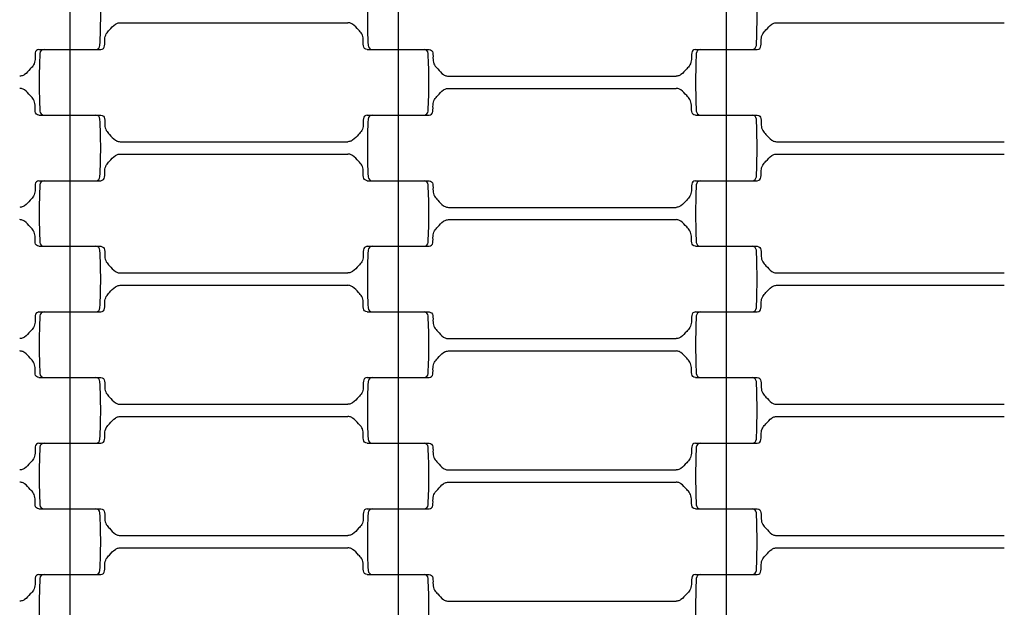
# Model space of a CAD drawing. Units: millimetres. Extents: x 2881 to 8421, y 1080 to 6995.
# Drawn here: x 5518 to 5758, y 3706 to 3849 of the extents above; entities that cross this region are included whole.
import ezdxf

# ---------------------------------------------------------------- set-up
doc = ezdxf.new("R2010")
doc.units = ezdxf.units.MM
doc.header["$LTSCALE"] = 20
doc.linetypes.add('DASHEDX2', pattern=[38.1, 25.4, -12.7])
doc.dimstyles.new('ISO-25', dxfattribs={"dimtxt": 2.5, "dimasz": 2.5, "dimexe": 1.25, "dimexo": 0.625, "dimtad": 1, "dimtxsty": 'Standard', "dimcen": 2.5, "dimadec": 0, "dimazin": 0, "dimtfac": 1, "dimtmove": 0, "dimatfit": 3, "dimfxl": 1, "dimarcsym": 0})

# ---------------------------------------------------------------- blocks, each defined once
blk = doc.blocks.new('*D2')
at = {"color": 0, "lineweight": -2}
for p, q in [((4880.68, 3849.3), (4880.68, 2456.82)), ((6420.68, 3849.3), (6420.68, 2456.82)), ((6418.18, 2458.07), (4883.18, 2458.07))]:
    blk.add_line(p, q, dxfattribs=at)
at = {"color": 0}
for points in [[(4883.18, 2458.49), (4883.18, 2457.66), (4880.68, 2458.07)], [(6418.18, 2457.66), (6418.18, 2458.49), (6420.68, 2458.07)]]:
    blk.add_solid(points, dxfattribs=at)
at = {"layer": 'Defpoints', "color": 0}
for p in [(4880.68, 3849.92), (6420.68, 3849.92), (4880.68, 2458.07)]:
    blk.add_point(p, dxfattribs=at)
at = {"color": 0, "ltscale": 20, "insert": (5650.68, 2509.76), "char_height": 100, "attachment_point": 5}
blk.add_mtext('1540', dxfattribs=at)

msp = doc.modelspace()

# ---------------------------------------------------------------- linework, layer by layer
for p, q in [((5530.675, 3857.921), (5530.675, 3841.921)), ((5610.675, 3857.921), (5610.675, 3841.921)), ((5690.675, 3857.921), (5690.675, 3841.921)), ((5542.918, 3848.421), (5598.433, 3848.421)), ((5702.918, 3848.421), (5758.433, 3848.421)), ((5523.126, 3841.921), (5536.992, 3841.921)), ((5524.359, 3841.921), (5538.224, 3841.921)), ((5530.675, 3841.921), (5530.675, 3825.921)), ((5603.126, 3841.921), (5616.992, 3841.921)), ((5604.359, 3841.921), (5618.224, 3841.921)), ((5610.675, 3841.921), (5610.675, 3825.921)), ((5683.126, 3841.921), (5696.992, 3841.921)), ((5684.359, 3841.921), (5698.224, 3841.921)), ((5690.675, 3841.921), (5690.675, 3825.921)), ((5622.918, 3835.421), (5678.433, 3835.421)), ((5622.918, 3832.421), (5678.433, 3832.421)), ((5523.126, 3825.921), (5536.992, 3825.921)), ((5524.359, 3825.921), (5538.224, 3825.921)), ((5530.675, 3825.921), (5530.675, 3809.921)), ((5603.126, 3825.921), (5616.992, 3825.921)), ((5604.359, 3825.921), (5618.224, 3825.921)), ((5610.675, 3825.921), (5610.675, 3809.921)), ((5683.126, 3825.921), (5696.992, 3825.921)), ((5684.359, 3825.921), (5698.224, 3825.921)), ((5690.675, 3825.921), (5690.675, 3809.921)), ((5542.918, 3819.421), (5598.433, 3819.421)), ((5702.918, 3819.421), (5758.433, 3819.421)), ((5542.918, 3816.421), (5598.433, 3816.421)), ((5702.918, 3816.421), (5758.433, 3816.421)), ((5523.126, 3809.921), (5536.992, 3809.921)), ((5524.359, 3809.921), (5538.224, 3809.921)), ((5530.675, 3809.921), (5530.675, 3793.921)), ((5603.126, 3809.921), (5616.992, 3809.921)), ((5604.359, 3809.921), (5618.224, 3809.921)), ((5610.675, 3809.921), (5610.675, 3793.921)), ((5683.126, 3809.921), (5696.992, 3809.921)), ((5684.359, 3809.921), (5698.224, 3809.921)), ((5690.675, 3809.921), (5690.675, 3793.921)), ((5622.918, 3803.421), (5678.433, 3803.421)), ((5622.918, 3800.421), (5678.433, 3800.421)), ((5523.126, 3793.921), (5536.992, 3793.921)), ((5524.359, 3793.921), (5538.224, 3793.921)), ((5530.675, 3793.921), (5530.675, 3777.921)), ((5603.126, 3793.921), (5616.992, 3793.921)), ((5604.359, 3793.921), (5618.224, 3793.921)), ((5610.675, 3793.921), (5610.675, 3777.921)), ((5683.126, 3793.921), (5696.992, 3793.921)), ((5684.359, 3793.921), (5698.224, 3793.921)), ((5690.675, 3793.921), (5690.675, 3777.921)), ((5542.918, 3787.421), (5598.433, 3787.421)), ((5702.918, 3787.421), (5758.433, 3787.421)), ((5542.918, 3784.421), (5598.433, 3784.421)), ((5702.918, 3784.421), (5758.433, 3784.421)), ((5523.126, 3777.921), (5536.992, 3777.921)), ((5524.359, 3777.921), (5538.224, 3777.921)), ((5530.675, 3777.921), (5530.675, 3761.921)), ((5603.126, 3777.921), (5616.992, 3777.921)), ((5604.359, 3777.921), (5618.224, 3777.921)), ((5610.675, 3777.921), (5610.675, 3761.921)), ((5683.126, 3777.921), (5696.992, 3777.921)), ((5684.359, 3777.921), (5698.224, 3777.921)), ((5690.675, 3777.921), (5690.675, 3761.921)), ((5622.918, 3771.421), (5678.433, 3771.421)), ((5622.918, 3768.421), (5678.433, 3768.421)), ((5523.126, 3761.921), (5536.992, 3761.921)), ((5524.359, 3761.921), (5538.224, 3761.921)), ((5530.675, 3761.921), (5530.675, 3745.921)), ((5603.126, 3761.921), (5616.992, 3761.921)), ((5604.359, 3761.921), (5618.224, 3761.921)), ((5610.675, 3761.921), (5610.675, 3745.921)), ((5683.126, 3761.921), (5696.992, 3761.921)), ((5684.359, 3761.921), (5698.224, 3761.921)), ((5690.675, 3761.921), (5690.675, 3745.921)), ((5542.918, 3755.421), (5598.433, 3755.421)), ((5702.918, 3755.421), (5758.433, 3755.421)), ((5542.918, 3752.421), (5598.433, 3752.421)), ((5702.918, 3752.421), (5758.433, 3752.421)), ((5523.126, 3745.921), (5536.992, 3745.921)), ((5524.359, 3745.921), (5538.224, 3745.921)), ((5530.675, 3745.921), (5530.675, 3729.921)), ((5603.126, 3745.921), (5616.992, 3745.921)), ((5604.359, 3745.921), (5618.224, 3745.921)), ((5610.675, 3745.921), (5610.675, 3729.921)), ((5683.126, 3745.921), (5696.992, 3745.921)), ((5684.359, 3745.921), (5698.224, 3745.921)), ((5690.675, 3745.921), (5690.675, 3729.921)), ((5622.918, 3739.421), (5678.433, 3739.421)), ((5622.918, 3736.421), (5678.433, 3736.421)), ((5523.126, 3729.921), (5536.992, 3729.921)), ((5524.359, 3729.921), (5538.224, 3729.921)), ((5530.675, 3729.921), (5530.675, 3713.921)), ((5603.126, 3729.921), (5616.992, 3729.921)), ((5604.359, 3729.921), (5618.224, 3729.921)), ((5610.675, 3729.921), (5610.675, 3713.921)), ((5683.126, 3729.921), (5696.992, 3729.921)), ((5684.359, 3729.921), (5698.224, 3729.921)), ((5690.675, 3729.921), (5690.675, 3713.921)), ((5542.918, 3723.421), (5598.433, 3723.421)), ((5702.918, 3723.421), (5758.433, 3723.421)), ((5542.918, 3720.421), (5598.433, 3720.421)), ((5702.918, 3720.421), (5758.433, 3720.421)), ((5523.126, 3713.921), (5536.992, 3713.921)), ((5524.359, 3713.921), (5538.224, 3713.921)), ((5530.675, 3713.921), (5530.675, 3697.921)), ((5603.126, 3713.921), (5616.992, 3713.921)), ((5604.359, 3713.921), (5618.224, 3713.921)), ((5610.675, 3713.921), (5610.675, 3697.921)), ((5683.126, 3713.921), (5696.992, 3713.921)), ((5684.359, 3713.921), (5698.224, 3713.921)), ((5690.675, 3713.921), (5690.675, 3697.921)), ((5622.918, 3707.421), (5678.433, 3707.421))]:
    msp.add_line(p, q)
at = {"linetype": 'DASHEDX2'}
msp.add_circle((5650.675, 3849.921), 2770, dxfattribs=at)
for radius in [1105, 770]:
    msp.add_circle((5650.675, 3849.921), radius)
for centre, radius, start, end in [((5403.923, 3849.921), 134.252, 357.00002, 2.99997), ((5737.428, 3849.921), 134.252, 177.00003, 182.99998), ((5563.923, 3849.921), 134.252, 357.00002, 2.99997), ((5536.992, 3842.921), 1, 270.00009, 358.5035), ((5604.359, 3842.921), 1, 181.5, 270), ((5696.992, 3842.921), 1, 270.00009, 358.5035), ((5657.428, 3833.921), 134.252, 177.00003, 182.99998), ((5524.359, 3840.921), 1, 90, 178.5), ((5616.992, 3840.921), 1, 1.50016, 89.99993), ((5483.923, 3833.921), 134.252, 357.00002, 2.99997), ((5817.428, 3833.921), 134.252, 177.00003, 182.99998), ((5684.359, 3840.921), 1, 90, 178.5), ((5524.359, 3826.921), 1, 181.5, 270), ((5536.992, 3824.921), 1, 1.50016, 89.99993), ((5604.359, 3824.921), 1, 90, 178.5), ((5616.992, 3826.921), 1, 270.00009, 358.5035), ((5684.359, 3826.921), 1, 181.5, 270), ((5696.992, 3824.921), 1, 1.50016, 89.99993), ((5403.923, 3817.921), 134.252, 357.00002, 2.99997), ((5737.428, 3817.921), 134.252, 177.00003, 182.99998), ((5563.923, 3817.921), 134.252, 357.00002, 2.99997), ((5657.428, 3801.921), 134.252, 177.00003, 182.99998), ((5524.359, 3808.921), 1, 90, 178.5), ((5536.992, 3810.921), 1, 270.00009, 358.5035), ((5604.359, 3810.921), 1, 181.5, 270), ((5616.992, 3808.921), 1, 1.50016, 89.99993), ((5483.923, 3801.921), 134.252, 357.00002, 2.99997), ((5817.428, 3801.921), 134.252, 177.00003, 182.99998), ((5684.359, 3808.921), 1, 90, 178.5), ((5696.992, 3810.921), 1, 270.00009, 358.5035), ((5524.359, 3794.921), 1, 181.5, 270), ((5616.992, 3794.921), 1, 270.00009, 358.5035), ((5684.359, 3794.921), 1, 181.5, 270), ((5536.992, 3792.921), 1, 1.50016, 89.99993), ((5403.923, 3785.921), 134.252, 357.00002, 2.99997), ((5737.428, 3785.921), 134.252, 177.00003, 182.99998), ((5604.359, 3792.921), 1, 90, 178.5), ((5696.992, 3792.921), 1, 1.50016, 89.99993), ((5563.923, 3785.921), 134.252, 357.00002, 2.99997), ((5524.359, 3776.921), 1, 90, 178.5), ((5536.992, 3778.921), 1, 270.00009, 358.5035), ((5604.359, 3778.921), 1, 181.5, 270), ((5616.992, 3776.921), 1, 1.50016, 89.99993), ((5684.359, 3776.921), 1, 90, 178.5), ((5696.992, 3778.921), 1, 270.00009, 358.5035), ((5657.428, 3769.921), 134.252, 177.00003, 182.99998), ((5483.923, 3769.921), 134.252, 357.00002, 2.99997), ((5817.428, 3769.921), 134.252, 177.00003, 182.99998), ((5524.359, 3762.921), 1, 181.5, 270), ((5536.992, 3760.921), 1, 1.50016, 89.99993), ((5403.923, 3753.921), 134.252, 357.00002, 2.99997), ((5737.428, 3753.921), 134.252, 177.00003, 182.99998), ((5604.359, 3760.921), 1, 90, 178.5), ((5616.992, 3762.921), 1, 270.00009, 358.5035), ((5684.359, 3762.921), 1, 181.5, 270), ((5696.992, 3760.921), 1, 1.50016, 89.99993), ((5563.923, 3753.921), 134.252, 357.00002, 2.99997), ((5536.992, 3746.921), 1, 270.00009, 358.5035), ((5604.359, 3746.921), 1, 181.5, 270), ((5696.992, 3746.921), 1, 270.00009, 358.5035), ((5657.428, 3737.921), 134.252, 177.00003, 182.99998), ((5524.359, 3744.921), 1, 90, 178.5), ((5616.992, 3744.921), 1, 1.50016, 89.99993), ((5483.923, 3737.921), 134.252, 357.00002, 2.99997), ((5817.428, 3737.921), 134.252, 177.00003, 182.99998), ((5684.359, 3744.921), 1, 90, 178.5), ((5524.359, 3730.921), 1, 181.5, 270), ((5536.992, 3728.921), 1, 1.50016, 89.99993), ((5604.359, 3728.921), 1, 90, 178.5), ((5616.992, 3730.921), 1, 270.00009, 358.5035), ((5684.359, 3730.921), 1, 181.5, 270), ((5696.992, 3728.921), 1, 1.50016, 89.99993), ((5403.923, 3721.921), 134.252, 357.00002, 2.99997), ((5737.428, 3721.921), 134.252, 177.00003, 182.99998), ((5563.923, 3721.921), 134.252, 357.00002, 2.99997), ((5657.428, 3705.921), 134.252, 177.00003, 182.99998), ((5524.359, 3712.921), 1, 90, 178.5), ((5536.992, 3714.921), 1, 270.00009, 358.5035), ((5604.359, 3714.921), 1, 181.5, 270), ((5616.992, 3712.921), 1, 1.50016, 89.99993), ((5483.923, 3705.921), 134.252, 357.00002, 2.99997), ((5817.428, 3705.921), 134.252, 177.00003, 182.99998), ((5684.359, 3712.921), 1, 90, 178.5), ((5696.992, 3714.921), 1, 270.00009, 358.5035)]:
    msp.add_arc(centre, radius, start, end)
for points in [[(5538.224, 3841.921), (5538.459, 3841.974), (5538.929, 3842.081), (5539.258, 3843.117), (5539.08, 3844.289), (5539.416, 3845.734), (5540.53, 3846.83), (5541.366, 3847.89), (5542.357, 3848.385), (5542.768, 3848.411), (5542.918, 3848.421)], [(5603.126, 3841.921), (5602.891, 3841.974), (5602.421, 3842.081), (5602.092, 3843.117), (5602.27, 3844.289), (5601.934, 3845.734), (5600.82, 3846.83), (5599.984, 3847.89), (5598.993, 3848.385), (5598.582, 3848.411), (5598.433, 3848.421)], [(5698.224, 3841.921), (5698.459, 3841.974), (5698.929, 3842.081), (5699.258, 3843.117), (5699.08, 3844.289), (5699.416, 3845.734), (5700.53, 3846.83), (5701.366, 3847.89), (5702.357, 3848.385), (5702.768, 3848.411), (5702.918, 3848.421)], [(5523.126, 3841.921), (5522.891, 3841.868), (5522.421, 3841.761), (5522.092, 3840.725), (5522.27, 3839.553), (5521.934, 3838.107), (5520.82, 3837.012), (5519.984, 3835.951), (5518.993, 3835.456), (5518.582, 3835.43), (5518.433, 3835.421)], [(5618.224, 3841.921), (5618.459, 3841.868), (5618.929, 3841.761), (5619.258, 3840.725), (5619.08, 3839.553), (5619.416, 3838.107), (5620.53, 3837.012), (5621.366, 3835.951), (5622.357, 3835.456), (5622.768, 3835.43), (5622.918, 3835.421)], [(5683.126, 3841.921), (5682.891, 3841.868), (5682.421, 3841.761), (5682.092, 3840.725), (5682.27, 3839.553), (5681.934, 3838.107), (5680.82, 3837.012), (5679.984, 3835.951), (5678.993, 3835.456), (5678.582, 3835.43), (5678.433, 3835.421)], [(5523.126, 3825.921), (5522.891, 3825.974), (5522.421, 3826.081), (5522.092, 3827.117), (5522.27, 3828.289), (5521.934, 3829.734), (5520.82, 3830.83), (5519.984, 3831.89), (5518.993, 3832.385), (5518.582, 3832.411), (5518.433, 3832.421)], [(5618.224, 3825.921), (5618.459, 3825.974), (5618.929, 3826.081), (5619.258, 3827.117), (5619.08, 3828.289), (5619.416, 3829.734), (5620.53, 3830.83), (5621.366, 3831.89), (5622.357, 3832.385), (5622.768, 3832.411), (5622.918, 3832.421)], [(5683.126, 3825.921), (5682.891, 3825.974), (5682.421, 3826.081), (5682.092, 3827.117), (5682.27, 3828.289), (5681.934, 3829.734), (5680.82, 3830.83), (5679.984, 3831.89), (5678.993, 3832.385), (5678.582, 3832.411), (5678.433, 3832.421)], [(5538.224, 3825.921), (5538.459, 3825.868), (5538.929, 3825.761), (5539.258, 3824.725), (5539.08, 3823.553), (5539.416, 3822.107), (5540.53, 3821.012), (5541.366, 3819.951), (5542.357, 3819.456), (5542.768, 3819.43), (5542.918, 3819.421)], [(5603.126, 3825.921), (5602.891, 3825.868), (5602.421, 3825.761), (5602.092, 3824.725), (5602.27, 3823.553), (5601.934, 3822.107), (5600.82, 3821.012), (5599.984, 3819.951), (5598.993, 3819.456), (5598.582, 3819.43), (5598.433, 3819.421)], [(5698.224, 3825.921), (5698.459, 3825.868), (5698.929, 3825.761), (5699.258, 3824.725), (5699.08, 3823.553), (5699.416, 3822.107), (5700.53, 3821.012), (5701.366, 3819.951), (5702.357, 3819.456), (5702.768, 3819.43), (5702.918, 3819.421)], [(5538.224, 3809.921), (5538.459, 3809.974), (5538.929, 3810.081), (5539.258, 3811.117), (5539.08, 3812.289), (5539.416, 3813.734), (5540.53, 3814.83), (5541.366, 3815.89), (5542.357, 3816.385), (5542.768, 3816.411), (5542.918, 3816.421)], [(5603.126, 3809.921), (5602.891, 3809.974), (5602.421, 3810.081), (5602.092, 3811.117), (5602.27, 3812.289), (5601.934, 3813.734), (5600.82, 3814.83), (5599.984, 3815.89), (5598.993, 3816.385), (5598.582, 3816.411), (5598.433, 3816.421)], [(5698.224, 3809.921), (5698.459, 3809.974), (5698.929, 3810.081), (5699.258, 3811.117), (5699.08, 3812.289), (5699.416, 3813.734), (5700.53, 3814.83), (5701.366, 3815.89), (5702.357, 3816.385), (5702.768, 3816.411), (5702.918, 3816.421)], [(5523.126, 3809.921), (5522.891, 3809.868), (5522.421, 3809.761), (5522.092, 3808.725), (5522.27, 3807.553), (5521.934, 3806.107), (5520.82, 3805.012), (5519.984, 3803.951), (5518.993, 3803.456), (5518.582, 3803.43), (5518.433, 3803.421)], [(5618.224, 3809.921), (5618.459, 3809.868), (5618.929, 3809.761), (5619.258, 3808.725), (5619.08, 3807.553), (5619.416, 3806.107), (5620.53, 3805.012), (5621.366, 3803.951), (5622.357, 3803.456), (5622.768, 3803.43), (5622.918, 3803.421)], [(5683.126, 3809.921), (5682.891, 3809.868), (5682.421, 3809.761), (5682.092, 3808.725), (5682.27, 3807.553), (5681.934, 3806.107), (5680.82, 3805.012), (5679.984, 3803.951), (5678.993, 3803.456), (5678.582, 3803.43), (5678.433, 3803.421)], [(5523.126, 3793.921), (5522.891, 3793.974), (5522.421, 3794.081), (5522.092, 3795.117), (5522.27, 3796.289), (5521.934, 3797.734), (5520.82, 3798.83), (5519.984, 3799.89), (5518.993, 3800.385), (5518.582, 3800.411), (5518.433, 3800.421)], [(5618.224, 3793.921), (5618.459, 3793.974), (5618.929, 3794.081), (5619.258, 3795.117), (5619.08, 3796.289), (5619.416, 3797.734), (5620.53, 3798.83), (5621.366, 3799.89), (5622.357, 3800.385), (5622.768, 3800.411), (5622.918, 3800.421)], [(5683.126, 3793.921), (5682.891, 3793.974), (5682.421, 3794.081), (5682.092, 3795.117), (5682.27, 3796.289), (5681.934, 3797.734), (5680.82, 3798.83), (5679.984, 3799.89), (5678.993, 3800.385), (5678.582, 3800.411), (5678.433, 3800.421)], [(5538.224, 3793.921), (5538.459, 3793.868), (5538.929, 3793.761), (5539.258, 3792.725), (5539.08, 3791.553), (5539.416, 3790.107), (5540.53, 3789.012), (5541.366, 3787.951), (5542.357, 3787.456), (5542.768, 3787.43), (5542.918, 3787.421)], [(5603.126, 3793.921), (5602.891, 3793.868), (5602.421, 3793.761), (5602.092, 3792.725), (5602.27, 3791.553), (5601.934, 3790.107), (5600.82, 3789.012), (5599.984, 3787.951), (5598.993, 3787.456), (5598.582, 3787.43), (5598.433, 3787.421)], [(5698.224, 3793.921), (5698.459, 3793.868), (5698.929, 3793.761), (5699.258, 3792.725), (5699.08, 3791.553), (5699.416, 3790.107), (5700.53, 3789.012), (5701.366, 3787.951), (5702.357, 3787.456), (5702.768, 3787.43), (5702.918, 3787.421)], [(5538.224, 3777.921), (5538.459, 3777.974), (5538.929, 3778.081), (5539.258, 3779.117), (5539.08, 3780.289), (5539.416, 3781.734), (5540.53, 3782.83), (5541.366, 3783.89), (5542.357, 3784.385), (5542.768, 3784.411), (5542.918, 3784.421)], [(5603.126, 3777.921), (5602.891, 3777.974), (5602.421, 3778.081), (5602.092, 3779.117), (5602.27, 3780.289), (5601.934, 3781.734), (5600.82, 3782.83), (5599.984, 3783.89), (5598.993, 3784.385), (5598.582, 3784.411), (5598.433, 3784.421)], [(5698.224, 3777.921), (5698.459, 3777.974), (5698.929, 3778.081), (5699.258, 3779.117), (5699.08, 3780.289), (5699.416, 3781.734), (5700.53, 3782.83), (5701.366, 3783.89), (5702.357, 3784.385), (5702.768, 3784.411), (5702.918, 3784.421)], [(5523.126, 3777.921), (5522.891, 3777.868), (5522.421, 3777.761), (5522.092, 3776.725), (5522.27, 3775.553), (5521.934, 3774.107), (5520.82, 3773.012), (5519.984, 3771.951), (5518.993, 3771.456), (5518.582, 3771.43), (5518.433, 3771.421)], [(5618.224, 3777.921), (5618.459, 3777.868), (5618.929, 3777.761), (5619.258, 3776.725), (5619.08, 3775.553), (5619.416, 3774.107), (5620.53, 3773.012), (5621.366, 3771.951), (5622.357, 3771.456), (5622.768, 3771.43), (5622.918, 3771.421)], [(5683.126, 3777.921), (5682.891, 3777.868), (5682.421, 3777.761), (5682.092, 3776.725), (5682.27, 3775.553), (5681.934, 3774.107), (5680.82, 3773.012), (5679.984, 3771.951), (5678.993, 3771.456), (5678.582, 3771.43), (5678.433, 3771.421)], [(5523.126, 3761.921), (5522.891, 3761.974), (5522.421, 3762.081), (5522.092, 3763.117), (5522.27, 3764.289), (5521.934, 3765.734), (5520.82, 3766.83), (5519.984, 3767.89), (5518.993, 3768.385), (5518.582, 3768.411), (5518.433, 3768.421)], [(5618.224, 3761.921), (5618.459, 3761.974), (5618.929, 3762.081), (5619.258, 3763.117), (5619.08, 3764.289), (5619.416, 3765.734), (5620.53, 3766.83), (5621.366, 3767.89), (5622.357, 3768.385), (5622.768, 3768.411), (5622.918, 3768.421)], [(5683.126, 3761.921), (5682.891, 3761.974), (5682.421, 3762.081), (5682.092, 3763.117), (5682.27, 3764.289), (5681.934, 3765.734), (5680.82, 3766.83), (5679.984, 3767.89), (5678.993, 3768.385), (5678.582, 3768.411), (5678.433, 3768.421)], [(5538.224, 3761.921), (5538.459, 3761.868), (5538.929, 3761.761), (5539.258, 3760.725), (5539.08, 3759.553), (5539.416, 3758.107), (5540.53, 3757.012), (5541.366, 3755.951), (5542.357, 3755.456), (5542.768, 3755.43), (5542.918, 3755.421)], [(5603.126, 3761.921), (5602.891, 3761.868), (5602.421, 3761.761), (5602.092, 3760.725), (5602.27, 3759.553), (5601.934, 3758.107), (5600.82, 3757.012), (5599.984, 3755.951), (5598.993, 3755.456), (5598.582, 3755.43), (5598.433, 3755.421)], [(5698.224, 3761.921), (5698.459, 3761.868), (5698.929, 3761.761), (5699.258, 3760.725), (5699.08, 3759.553), (5699.416, 3758.107), (5700.53, 3757.012), (5701.366, 3755.951), (5702.357, 3755.456), (5702.768, 3755.43), (5702.918, 3755.421)], [(5538.224, 3745.921), (5538.459, 3745.974), (5538.929, 3746.081), (5539.258, 3747.117), (5539.08, 3748.289), (5539.416, 3749.734), (5540.53, 3750.83), (5541.366, 3751.89), (5542.357, 3752.385), (5542.768, 3752.411), (5542.918, 3752.421)], [(5603.126, 3745.921), (5602.891, 3745.974), (5602.421, 3746.081), (5602.092, 3747.117), (5602.27, 3748.289), (5601.934, 3749.734), (5600.82, 3750.83), (5599.984, 3751.89), (5598.993, 3752.385), (5598.582, 3752.411), (5598.433, 3752.421)], [(5698.224, 3745.921), (5698.459, 3745.974), (5698.929, 3746.081), (5699.258, 3747.117), (5699.08, 3748.289), (5699.416, 3749.734), (5700.53, 3750.83), (5701.366, 3751.89), (5702.357, 3752.385), (5702.768, 3752.411), (5702.918, 3752.421)], [(5523.126, 3745.921), (5522.891, 3745.868), (5522.421, 3745.761), (5522.092, 3744.725), (5522.27, 3743.553), (5521.934, 3742.107), (5520.82, 3741.012), (5519.984, 3739.951), (5518.993, 3739.456), (5518.582, 3739.43), (5518.433, 3739.421)], [(5618.224, 3745.921), (5618.459, 3745.868), (5618.929, 3745.761), (5619.258, 3744.725), (5619.08, 3743.553), (5619.416, 3742.107), (5620.53, 3741.012), (5621.366, 3739.951), (5622.357, 3739.456), (5622.768, 3739.43), (5622.918, 3739.421)], [(5683.126, 3745.921), (5682.891, 3745.868), (5682.421, 3745.761), (5682.092, 3744.725), (5682.27, 3743.553), (5681.934, 3742.107), (5680.82, 3741.012), (5679.984, 3739.951), (5678.993, 3739.456), (5678.582, 3739.43), (5678.433, 3739.421)], [(5523.126, 3729.921), (5522.891, 3729.974), (5522.421, 3730.081), (5522.092, 3731.117), (5522.27, 3732.289), (5521.934, 3733.734), (5520.82, 3734.83), (5519.984, 3735.89), (5518.993, 3736.385), (5518.582, 3736.411), (5518.433, 3736.421)], [(5618.224, 3729.921), (5618.459, 3729.974), (5618.929, 3730.081), (5619.258, 3731.117), (5619.08, 3732.289), (5619.416, 3733.734), (5620.53, 3734.83), (5621.366, 3735.89), (5622.357, 3736.385), (5622.768, 3736.411), (5622.918, 3736.421)], [(5683.126, 3729.921), (5682.891, 3729.974), (5682.421, 3730.081), (5682.092, 3731.117), (5682.27, 3732.289), (5681.934, 3733.734), (5680.82, 3734.83), (5679.984, 3735.89), (5678.993, 3736.385), (5678.582, 3736.411), (5678.433, 3736.421)], [(5538.224, 3729.921), (5538.459, 3729.868), (5538.929, 3729.761), (5539.258, 3728.725), (5539.08, 3727.553), (5539.416, 3726.107), (5540.53, 3725.012), (5541.366, 3723.951), (5542.357, 3723.456), (5542.768, 3723.43), (5542.918, 3723.421)], [(5603.126, 3729.921), (5602.891, 3729.868), (5602.421, 3729.761), (5602.092, 3728.725), (5602.27, 3727.553), (5601.934, 3726.107), (5600.82, 3725.012), (5599.984, 3723.951), (5598.993, 3723.456), (5598.582, 3723.43), (5598.433, 3723.421)], [(5698.224, 3729.921), (5698.459, 3729.868), (5698.929, 3729.761), (5699.258, 3728.725), (5699.08, 3727.553), (5699.416, 3726.107), (5700.53, 3725.012), (5701.366, 3723.951), (5702.357, 3723.456), (5702.768, 3723.43), (5702.918, 3723.421)], [(5538.224, 3713.921), (5538.459, 3713.974), (5538.929, 3714.081), (5539.258, 3715.117), (5539.08, 3716.289), (5539.416, 3717.734), (5540.53, 3718.83), (5541.366, 3719.89), (5542.357, 3720.385), (5542.768, 3720.411), (5542.918, 3720.421)], [(5603.126, 3713.921), (5602.891, 3713.974), (5602.421, 3714.081), (5602.092, 3715.117), (5602.27, 3716.289), (5601.934, 3717.734), (5600.82, 3718.83), (5599.984, 3719.89), (5598.993, 3720.385), (5598.582, 3720.411), (5598.433, 3720.421)], [(5698.224, 3713.921), (5698.459, 3713.974), (5698.929, 3714.081), (5699.258, 3715.117), (5699.08, 3716.289), (5699.416, 3717.734), (5700.53, 3718.83), (5701.366, 3719.89), (5702.357, 3720.385), (5702.768, 3720.411), (5702.918, 3720.421)], [(5523.126, 3713.921), (5522.891, 3713.868), (5522.421, 3713.761), (5522.092, 3712.725), (5522.27, 3711.553), (5521.934, 3710.107), (5520.82, 3709.012), (5519.984, 3707.951), (5518.993, 3707.456), (5518.582, 3707.43), (5518.433, 3707.421)], [(5618.224, 3713.921), (5618.459, 3713.868), (5618.929, 3713.761), (5619.258, 3712.725), (5619.08, 3711.553), (5619.416, 3710.107), (5620.53, 3709.012), (5621.366, 3707.951), (5622.357, 3707.456), (5622.768, 3707.43), (5622.918, 3707.421)], [(5683.126, 3713.921), (5682.891, 3713.868), (5682.421, 3713.761), (5682.092, 3712.725), (5682.27, 3711.553), (5681.934, 3710.107), (5680.82, 3709.012), (5679.984, 3707.951), (5678.993, 3707.456), (5678.582, 3707.43), (5678.433, 3707.421)]]:
    msp.add_open_spline(points, degree=3, knots=[0, 0, 0, 0, 0.6742919, 1.3485837, 2.9306961, 4.3147461, 5.5577661, 7.5468731, 8.3272356, 8.774944, 8.774944, 8.774944, 8.774944])

# ---------------------------------------------------------------- dimensions: what is measured, and where the dimension line sits
dim = msp.add_linear_dim(base=(4880.675, 2458.074), p1=(6420.675, 3849.921), p2=(4880.675, 3849.921), dimstyle='ISO-25', override={"dimtxt": 100})
dim.commit()
dim.dimension.update_dxf_attribs({"geometry": '*D2', "text_midpoint": (5650.675, 2458.074), "dimtype": 160})

doc.saveas('drawing.dxf')
